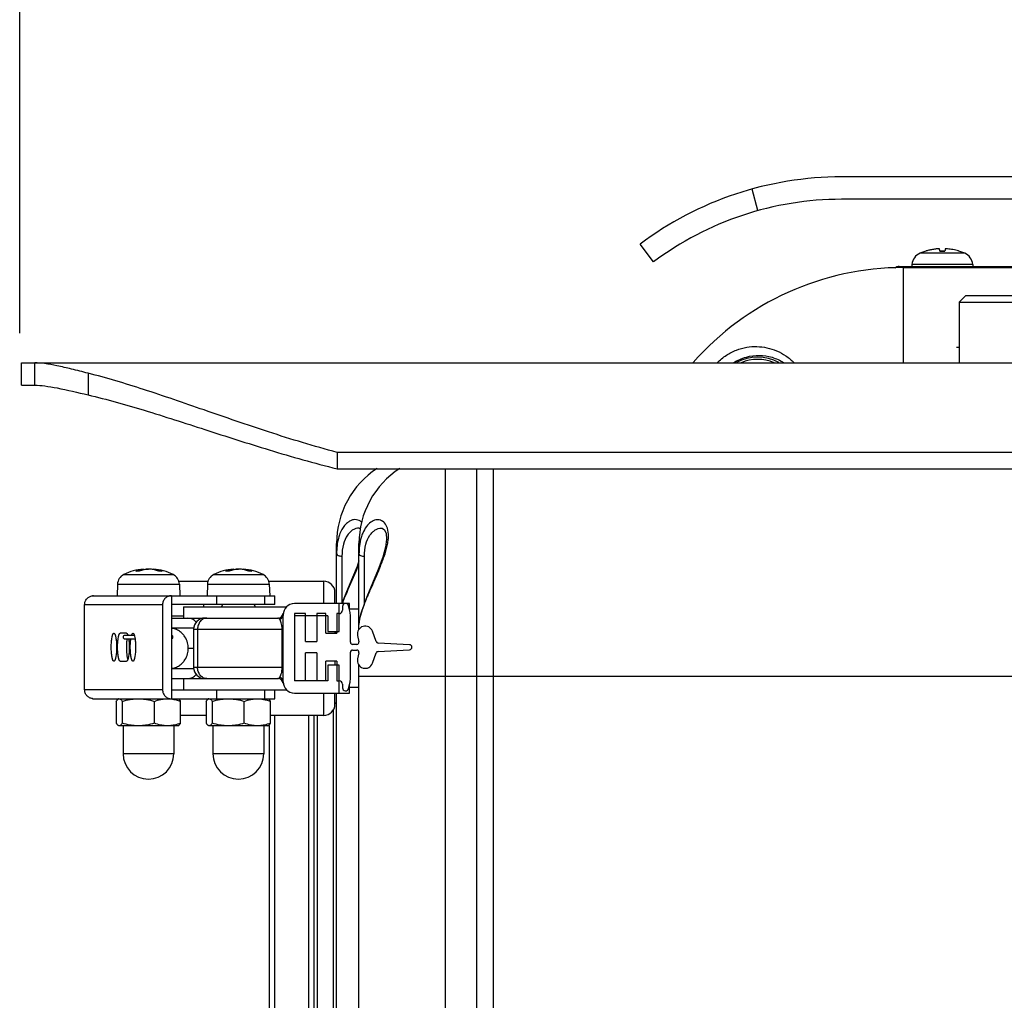
# Model space of a CAD drawing. Units: millimetres. Extents: x 9169 to 10942, y 2572 to 3899.
# Drawn here: x 10325 to 10413, y 3556 to 3643 of the extents above; entities that cross this region are included whole.
import ezdxf

# ---------------------------------------------------------------- set-up
doc = ezdxf.new("R2010")
doc.units = ezdxf.units.MM
doc.header["$PDSIZE"] = -1
doc.layers.add('21_ASSEM_MEMBER', color=7, linetype='Continuous')
doc.layers.add('dim', color=6, linetype='Continuous')
doc.styles.get("Standard").update_dxf_attribs({"font": 'arial.ttf'})
doc.dimstyles.new('SHIDAE', dxfattribs={"dimtxt": 3, "dimasz": 3.5, "dimexe": 1.25, "dimexo": 0.5, "dimgap": 0.8, "dimtad": 3, "dimtxsty": 'Standard', "dimcen": 0, "dimclrd": 256, "dimclre": 256, "dimclrt": 256, "dimadec": 1, "dimazin": 0, "dimtfac": 1, "dimtmove": 0, "dimatfit": 3, "dimfxl": 0, "dimlwd": -1, "dimlwe": -1, "dimarcsym": 0})

# ---------------------------------------------------------------- blocks, each defined once
blk = doc.blocks.new('*D0')
at = {"layer": 'Defpoints', "color": 0}
for p in [(10557.288, 3747.282), (10325.288, 3614.142), (10557.288, 3586.142)]:
    blk.add_point(p, dxfattribs=at)
at = {"layer": 'dim'}
for p, q in [((10325.288, 3615.392), (10325.288, 3750.407)), ((10557.288, 3587.392), (10557.288, 3750.407)), ((10340.288, 3747.282), (10542.288, 3747.282))]:
    blk.add_line(p, q, dxfattribs=at)
for points in [[(10340.288, 3749.782), (10340.288, 3744.782), (10325.288, 3747.282)], [(10542.288, 3749.782), (10542.288, 3744.782), (10557.288, 3747.282)]]:
    blk.add_solid(points, dxfattribs=at)
at = {"layer": 'dim', "insert": (10441.288, 3759.5), "char_height": 20, "attachment_point": 5}
blk.add_mtext('232', dxfattribs=at)

msp = doc.modelspace()

# ---------------------------------------------------------------- linework, layer by layer
at = {"color": 7, "linetype": 'Continuous'}
for p, q in [((10512.688, 3629.342), (10398.688, 3629.342)), ((10391.221, 3626.328), (10390.688, 3628.255)), ((10512.688, 3627.342), (10398.688, 3627.342)), ((10381.888, 3621.742), (10380.688, 3623.342)), ((10407.312, 3622.92), (10407.283, 3622.918)), ((10407.351, 3622.921), (10407.33, 3622.921)), ((10407.371, 3622.921), (10407.351, 3622.921)), ((10407.388, 3622.921), (10407.371, 3622.921)), ((10407.402, 3622.921), (10407.388, 3622.921)), ((10407.412, 3622.92), (10407.402, 3622.921)), ((10407.973, 3622.921), (10407.964, 3622.92)), ((10407.988, 3622.921), (10407.973, 3622.921)), ((10408.005, 3622.921), (10407.988, 3622.921)), ((10408.024, 3622.921), (10408.005, 3622.921)), ((10408.045, 3622.921), (10408.024, 3622.921)), ((10408.092, 3622.918), (10408.064, 3622.92)), ((10406.205, 3622.717), (10405.69, 3622.525)), ((10409.685, 3622.525), (10405.69, 3622.525)), ((10406.205, 3622.717), (10406.224, 3622.717)), ((10406.24, 3622.721), (10406.235, 3622.721)), ((10406.253, 3622.726), (10406.237, 3622.721)), ((10406.253, 3622.725), (10406.238, 3622.72)), ((10407.455, 3622.717), (10407.454, 3622.722)), ((10407.921, 3622.721), (10407.454, 3622.721)), ((10407.455, 3622.717), (10407.921, 3622.717)), ((10407.921, 3622.722), (10407.921, 3622.717)), ((10409.138, 3622.72), (10409.122, 3622.725)), ((10409.138, 3622.721), (10409.123, 3622.726)), ((10409.14, 3622.721), (10409.135, 3622.721)), ((10409.152, 3622.717), (10409.17, 3622.717)), ((10409.685, 3622.525), (10409.17, 3622.717)), ((10403.831, 3621.342), (10507.544, 3621.342)), ((10404.188, 3621.242), (10404.188, 3612.742)), ((10404.188, 3621.242), (10507.188, 3621.242)), ((10404.974, 3621.53), (10404.958, 3621.342)), ((10410.401, 3621.53), (10404.974, 3621.53)), ((10406.738, 3621.342), (10406.738, 3621.242)), ((10410.401, 3621.53), (10410.418, 3621.342)), ((10409.188, 3618.142), (10409.788, 3618.742)), ((10409.788, 3618.742), (10418.588, 3618.742)), ((10409.188, 3618.142), (10409.188, 3612.742)), ((10409.188, 3618.142), (10419.188, 3618.142)), ((10325.438, 3610.742), (10325.438, 3612.742)), ((10325.438, 3612.742), (10551.438, 3612.742)), ((10326.638, 3610.742), (10326.638, 3612.742)), ((10331.392, 3611.811), (10331.392, 3609.873)), ((10325.438, 3610.742), (10326.638, 3610.742)), ((10353.628, 3604.742), (10353.628, 3603.275)), ((10541.438, 3604.742), (10353.628, 3604.742)), ((10353.628, 3603.275), (10541.438, 3603.275)), ((10363.309, 3484.891), (10363.309, 3603.275)), ((10366.088, 3603.275), (10366.088, 3484.742)), ((10367.588, 3484.742), (10367.588, 3603.275)), ((10355.614, 3597.981), (10355.593, 3597.982)), ((10357.588, 3597.968), (10357.614, 3597.968)), ((10353.588, 3591.242), (10353.588, 3596.61)), ((10355.588, 3589.382), (10355.588, 3596.597)), ((10354.07, 3595.472), (10354.07, 3591.245)), ((10356.07, 3591.222), (10356.07, 3595.459)), ((10334.58, 3593.829), (10335.306, 3593.829)), ((10335.306, 3593.829), (10338.422, 3593.829)), ((10335.662, 3594.121), (10335.679, 3594.124)), ((10335.954, 3594.121), (10335.662, 3594.121)), ((10335.965, 3594.124), (10335.679, 3594.124)), ((10335.972, 3594.128), (10335.965, 3594.125)), ((10335.972, 3594.127), (10335.965, 3594.124)), ((10336.29, 3594.314), (10336.322, 3594.319)), ((10336.29, 3594.314), (10336.295, 3594.236)), ((10336.338, 3594.321), (10336.336, 3594.321)), ((10336.338, 3594.321), (10336.344, 3594.25)), ((10336.617, 3594.314), (10336.616, 3594.305)), ((10337.233, 3594.321), (10337.228, 3594.269)), ((10337.233, 3594.321), (10337.236, 3594.321)), ((10337.292, 3594.253), (10337.296, 3594.314)), ((10337.723, 3594.125), (10337.715, 3594.128)), ((10337.723, 3594.124), (10337.715, 3594.127)), ((10337.98, 3594.124), (10337.723, 3594.124)), ((10337.998, 3594.121), (10337.734, 3594.121)), ((10337.98, 3594.124), (10337.998, 3594.121)), ((10338.422, 3593.829), (10338.992, 3593.829)), ((10342.611, 3593.829), (10343.337, 3593.829)), ((10343.337, 3593.829), (10346.453, 3593.829)), ((10343.694, 3594.121), (10343.71, 3594.124)), ((10343.986, 3594.121), (10343.694, 3594.121)), ((10343.996, 3594.124), (10343.71, 3594.124)), ((10344.003, 3594.128), (10343.996, 3594.125)), ((10344.003, 3594.127), (10343.996, 3594.124)), ((10344.321, 3594.314), (10344.354, 3594.319)), ((10344.321, 3594.314), (10344.326, 3594.236)), ((10344.37, 3594.321), (10344.367, 3594.321)), ((10344.37, 3594.321), (10344.376, 3594.25)), ((10344.648, 3594.314), (10344.648, 3594.305)), ((10345.264, 3594.321), (10345.26, 3594.269)), ((10345.264, 3594.321), (10345.267, 3594.321)), ((10345.324, 3594.253), (10345.327, 3594.314)), ((10345.755, 3594.125), (10345.747, 3594.128)), ((10345.754, 3594.124), (10345.747, 3594.127)), ((10346.012, 3594.124), (10345.754, 3594.124)), ((10346.03, 3594.121), (10345.766, 3594.121)), ((10346.012, 3594.124), (10346.03, 3594.121)), ((10346.453, 3593.829), (10347.023, 3593.829)), ((10334.021, 3592.966), (10333.986, 3591.942)), ((10334.021, 3592.966), (10339.55, 3592.966)), ((10339.497, 3593.242), (10342.106, 3593.242)), ((10339.55, 3592.966), (10339.586, 3591.942)), ((10342.053, 3592.966), (10342.017, 3591.942)), ((10342.053, 3592.966), (10347.581, 3592.966)), ((10347.528, 3593.242), (10352.438, 3593.242)), ((10347.581, 3592.966), (10347.617, 3591.942)), ((10352.438, 3591.242), (10352.438, 3593.242)), ((10353.438, 3591.242), (10353.438, 3592.242)), ((10354.414, 3592.133), (10354.069, 3591.242)), ((10331.786, 3591.929), (10331.786, 3591.942)), ((10331.786, 3591.942), (10348.071, 3591.942)), ((10338.833, 3591.942), (10338.833, 3582.742)), ((10342.88, 3591.142), (10342.88, 3591.942)), ((10347.158, 3591.942), (10347.158, 3591.142)), ((10348.071, 3591.142), (10348.071, 3591.942)), ((10354.738, 3591.242), (10349.817, 3591.242)), ((10353.817, 3588.742), (10353.817, 3591.242)), ((10354.738, 3590.74), (10354.738, 3591.241)), ((10331.09, 3583.542), (10331.09, 3591.142)), ((10331.09, 3591.142), (10338.048, 3591.142)), ((10338.048, 3591.142), (10338.048, 3583.542)), ((10348.071, 3591.142), (10338.833, 3591.142)), ((10339.902, 3590.942), (10339.902, 3589.942)), ((10339.902, 3590.942), (10349.12, 3590.942)), ((10341.701, 3591.142), (10341.701, 3590.942)), ((10343.405, 3591.142), (10343.317, 3590.942)), ((10346.229, 3591.142), (10346.317, 3590.942)), ((10349.817, 3590.342), (10349.817, 3584.342)), ((10350.817, 3590.342), (10349.817, 3590.342)), ((10350.817, 3587.842), (10350.817, 3590.342)), ((10351.817, 3590.342), (10351.817, 3587.842)), ((10352.617, 3590.342), (10351.817, 3590.342)), ((10352.617, 3588.592), (10352.617, 3590.342)), ((10353.617, 3590.342), (10353.617, 3588.592)), ((10353.817, 3590.342), (10353.617, 3590.342)), ((10354.117, 3590.964), (10354.117, 3590.642)), ((10354.793, 3590.449), (10354.665, 3591.024)), ((10355.588, 3590.742), (10354.738, 3590.742)), ((10338.833, 3590.142), (10339.902, 3590.142)), ((10338.833, 3589.942), (10348.33, 3589.942)), ((10348.817, 3584.242), (10348.817, 3590.242)), ((10352.817, 3590.142), (10349.817, 3590.142)), ((10352.817, 3590.142), (10352.817, 3588.742)), ((10354.817, 3587.792), (10354.817, 3590.232)), ((10334.834, 3588.592), (10334.267, 3588.592)), ((10340.833, 3589.042), (10338.833, 3589.042)), ((10340.817, 3588.942), (10340.817, 3585.542)), ((10340.817, 3588.942), (10348.817, 3588.942)), ((10341.175, 3588.942), (10341.175, 3585.542)), ((10348.727, 3585.542), (10348.727, 3588.942)), ((10352.617, 3588.592), (10353.617, 3588.592)), ((10352.817, 3588.742), (10353.817, 3588.742)), ((10353.438, 3588.742), (10353.438, 3588.592)), ((10355.588, 3589.363), (10355.588, 3589.382)), ((10355.588, 3588.946), (10355.588, 3589.363)), ((10357.116, 3587.845), (10356.79, 3588.767)), ((10335.527, 3588.392), (10334.665, 3588.392)), ((10334.665, 3588.092), (10335.588, 3588.092)), ((10334.961, 3588.392), (10334.764, 3588.392)), ((10338.842, 3588.392), (10338.833, 3588.392)), ((10338.833, 3588.092), (10338.842, 3588.092)), ((10350.817, 3587.842), (10351.817, 3587.842)), ((10355.465, 3588.389), (10355.586, 3587.836)), ((10360.106, 3587.564), (10357.294, 3587.712)), ((10340.334, 3587.242), (10340.817, 3587.242)), ((10350.817, 3584.342), (10350.817, 3586.842)), ((10351.817, 3586.842), (10350.817, 3586.842)), ((10351.817, 3586.842), (10351.817, 3584.342)), ((10354.817, 3584.451), (10354.817, 3586.892)), ((10355.391, 3587.592), (10355.017, 3587.592)), ((10355.017, 3587.092), (10355.391, 3587.092)), ((10355.586, 3586.847), (10355.465, 3586.294)), ((10356.79, 3585.916), (10357.116, 3586.838)), ((10357.294, 3586.971), (10360.106, 3587.119)), ((10334.267, 3586.092), (10334.834, 3586.092)), ((10352.617, 3584.342), (10352.617, 3586.092)), ((10353.617, 3586.092), (10352.617, 3586.092)), ((10353.438, 3586.092), (10353.438, 3585.742)), ((10353.617, 3586.092), (10353.617, 3584.342)), ((10338.833, 3585.442), (10340.833, 3585.442)), ((10348.817, 3585.542), (10340.817, 3585.542)), ((10352.817, 3585.742), (10352.817, 3584.342)), ((10353.817, 3585.742), (10352.817, 3585.742)), ((10353.817, 3583.242), (10353.817, 3585.742)), ((10355.588, 3492.886), (10355.588, 3585.737)), ((10338.833, 3584.542), (10348.33, 3584.542)), ((10339.902, 3584.542), (10339.902, 3583.542)), ((10352.817, 3584.342), (10349.817, 3584.342)), ((10353.617, 3584.342), (10353.817, 3584.342)), ((10354.665, 3583.659), (10354.793, 3584.234)), ((10355.588, 3584.742), (10557.288, 3584.742)), ((10338.048, 3583.542), (10331.09, 3583.542)), ((10338.833, 3583.542), (10349.12, 3583.542)), ((10342.88, 3582.742), (10342.88, 3583.542)), ((10347.158, 3583.542), (10347.158, 3582.742)), ((10348.071, 3582.742), (10348.071, 3583.542)), ((10349.817, 3583.242), (10354.738, 3583.242)), ((10352.438, 3581.242), (10352.438, 3583.242)), ((10353.438, 3582.242), (10353.438, 3583.242)), ((10353.588, 3492.899), (10353.588, 3583.242)), ((10354.117, 3584.042), (10354.117, 3583.719)), ((10354.738, 3583.242), (10354.738, 3583.985)), ((10355.588, 3583.742), (10354.738, 3583.742)), ((10331.786, 3582.754), (10331.786, 3582.742)), ((10331.786, 3582.742), (10348.071, 3582.742)), ((10333.914, 3582.505), (10333.914, 3580.559)), ((10334.14, 3582.742), (10334.099, 3582.718)), ((10334.445, 3582.505), (10334.445, 3580.559)), ((10337.316, 3580.559), (10337.316, 3582.505)), ((10339.432, 3582.742), (10339.472, 3582.718)), ((10339.657, 3580.559), (10339.657, 3582.505)), ((10341.946, 3582.505), (10341.946, 3580.559)), ((10342.171, 3582.742), (10342.13, 3582.718)), ((10342.477, 3582.505), (10342.477, 3580.559)), ((10345.348, 3580.559), (10345.348, 3582.505)), ((10347.463, 3582.742), (10347.504, 3582.718)), ((10347.688, 3580.559), (10347.688, 3582.505)), ((10353.588, 3582.254), (10353.438, 3582.404)), ((10353.288, 3581.721), (10353.288, 3506.954)), ((10341.946, 3581.242), (10339.657, 3581.242)), ((10352.438, 3581.242), (10347.688, 3581.242)), ((10348.088, 3506.954), (10348.088, 3581.242)), ((10351.088, 3581.242), (10351.088, 3506.954)), ((10351.588, 3507.254), (10351.588, 3581.242)), ((10351.888, 3506.954), (10351.888, 3581.242)), ((10334.14, 3580.322), (10334.099, 3580.346)), ((10339.432, 3580.322), (10334.14, 3580.322)), ((10334.518, 3580.322), (10334.518, 3577.828)), ((10339.054, 3580.322), (10339.054, 3577.828)), ((10339.432, 3580.322), (10339.472, 3580.346)), ((10342.171, 3580.322), (10342.13, 3580.346)), ((10347.463, 3580.322), (10342.171, 3580.322)), ((10342.549, 3580.322), (10342.549, 3577.828)), ((10347.085, 3580.322), (10347.085, 3577.828)), ((10347.463, 3580.322), (10347.504, 3580.346)), ((10347.588, 3507.454), (10347.588, 3580.346)), ((10339.054, 3577.828), (10334.518, 3577.828)), ((10347.085, 3577.828), (10342.549, 3577.828))]:
    msp.add_line(p, q, dxfattribs=at)
at = {"color": 6, "linetype": 'Continuous'}
msp.add_line((10408.938, 3614.142), (10409.188, 3614.142), dxfattribs=at)
at = {"color": 7, "linetype": 'Continuous'}
for points in [[(10357.589, 3597.969), (10357.665, 3597.962), (10357.856, 3597.835), (10358.011, 3597.502), (10358.059, 3596.985), (10357.966, 3596.278), (10357.716, 3595.376), (10357.315, 3594.292), (10356.804, 3593.057), (10356.302, 3591.841), (10355.898, 3590.763), (10355.648, 3589.879), (10355.588, 3589.382)], [(10355.593, 3597.982), (10355.656, 3597.977), (10355.735, 3597.931)], [(10355.588, 3595.046), (10355.413, 3594.553), (10354.922, 3593.352), (10354.414, 3592.133)], [(10334.665, 3588.392), (10334.607, 3588.38), (10334.557, 3588.347), (10334.525, 3588.297), (10334.515, 3588.242)], [(10334.515, 3588.242), (10334.526, 3588.184), (10334.559, 3588.135), (10334.608, 3588.103), (10334.665, 3588.092)], [(10334.764, 3588.092), (10334.939, 3588.091), (10335.021, 3588.092)]]:
    msp.add_lwpolyline(points, dxfattribs=at)
for centre, radius, start, end in [((10398.688, 3599.342), 30, 90, 126.8699), ((10398.688, 3599.342), 28, 90, 126.8699), ((10407.685, 3617.923), 5.011, 103.03517, 106.60812), ((10407.685, 3617.922), 5.012, 99.11193, 103.03418), ((10407.686, 3617.919), 5.015, 95.19065, 99.11097), ((10407.388, 3621.418), 1.504, 92.19051, 92.89306), ((10407.986, 3621.375), 1.547, 87.11689, 87.79988), ((10406.17, 3621.425), 1.2, 113.54714, 175), ((10406.235, 3622.62), 0.101, 90, 107.2487), ((10407.683, 3617.93), 5.004, 106.79211, 106.95858), ((10407.692, 3617.93), 5.004, 73.04142, 73.20789), ((10409.14, 3622.62), 0.101, 72.7513, 90), ((10409.206, 3621.425), 1.2, 5, 66.45286), ((10404.188, 3596.242), 25, 90, 138.60683), ((10403.831, 3620.842), 0.5, 90, 137.24287), ((10391.188, 3609.242), 4, 61.82744, 118.24413), ((10361.588, 3596.61), 8, 123.06117, 180), ((10363.588, 3596.597), 8, 122.88869, 180), ((10327.856, 3605.651), 29.785, 337.2457, 338.60762), ((10335.021, 3592.931), 1, 116.18098, 178), ((10336.786, 3589.342), 5, 95.16354, 116.18098), ((10336.644, 3592.103), 2.244, 115.52651, 115.95198), ((10337.103, 3591.38), 2.971, 112.53, 112.74362), ((10336.748, 3593.068), 1.253, 93.51115, 93.70259), ((10336.786, 3589.342), 5, 63.81902, 84.83662), ((10337.22, 3594.151), 0.171, 84.29804, 84.82348), ((10336.514, 3590.943), 3.404, 68.99832, 69.20183), ((10336.934, 3591.666), 2.675, 66.55374, 66.9479), ((10338.55, 3592.931), 1, 2, 63.81902), ((10343.052, 3592.931), 1, 116.18098, 178), ((10344.817, 3589.342), 5, 95.16354, 116.18098), ((10344.676, 3592.103), 2.244, 115.52651, 115.95198), ((10345.135, 3591.38), 2.971, 112.53, 112.74362), ((10344.779, 3593.068), 1.253, 93.51115, 93.70259), ((10344.817, 3589.342), 5, 63.81902, 84.83662), ((10345.252, 3594.151), 0.171, 84.29804, 84.82348), ((10344.546, 3590.943), 3.404, 68.99832, 69.20183), ((10344.965, 3591.666), 2.675, 66.55374, 66.9479), ((10346.582, 3592.931), 1, 2, 63.81902), ((10352.438, 3592.242), 1, 0, 90), ((10331.876, 3591.17), 0.771, 90.01249, 96.6596), ((10349.817, 3590.242), 1, 90, 180), ((10376.859, 3582.366), 24.427, 158.44938, 158.6989), ((10354.394, 3590.964), 0.277, 12.52881, 180), ((10348.33, 3590.442), 0.5, 270, 352.33774), ((10353.817, 3590.642), 0.3, 270, 0), ((10353.817, 3590.232), 1, 0, 12.52881), ((10340.286, 3588.942), 1, 39.48308, 90), ((10341.817, 3588.942), 1, 90, 180), ((10356.139, 3588.537), 0.69, 19.46548, 192.3661), ((10355.017, 3587.792), 0.2, 180, 270), ((10355.391, 3587.792), 0.2, 270, 12.3661), ((10357.304, 3587.912), 0.2, 199.46548, 267), ((10355.017, 3586.892), 0.2, 90, 180), ((10355.391, 3586.892), 0.2, 347.6339, 90), ((10357.304, 3586.772), 0.2, 93, 160.53452), ((10360.094, 3587.342), 0.223, 273, 87), ((10356.139, 3586.146), 0.69, 167.6339, 340.53452), ((10341.817, 3585.542), 1, 180, 270), ((10340.286, 3585.542), 1, 270, 320.51692), ((10348.33, 3584.042), 0.5, 7.66226, 90), ((10349.817, 3584.242), 1, 180, 270), ((10353.817, 3584.042), 0.3, 0, 90), ((10353.817, 3584.451), 1, 347.47119, 0), ((10354.394, 3583.719), 0.277, 180, 347.47119), ((10331.876, 3583.513), 0.771, 263.3404, 269.98751), ((10352.438, 3582.242), 1, 270, 359.99991), ((10336.786, 3577.828), 2.268, 180, 0), ((10344.817, 3577.828), 2.268, 180, 0)]:
    msp.add_arc(centre, radius, start, end, dxfattribs=at)
for points, knots in [([(10407.283, 3622.918), (10407.279, 3622.918), (10407.262, 3622.917), (10407.245, 3622.915), (10407.232, 3622.914)], [0, 0, 0, 0, 0.246225, 1, 1, 1, 1]), ([(10407.422, 3622.918), (10407.421, 3622.918), (10407.418, 3622.919), (10407.414, 3622.919), (10407.412, 3622.92)], [0, 0, 0, 0, 0.212572, 1, 1, 1, 1]), ([(10407.43, 3622.914), (10407.429, 3622.915), (10407.427, 3622.917), (10407.424, 3622.918), (10407.422, 3622.918)], [0, 0, 0, 0, 0.346855, 1, 1, 1, 1]), ([(10407.454, 3622.722), (10407.45, 3622.762), (10407.443, 3622.817), (10407.435, 3622.881), (10407.431, 3622.904), (10407.43, 3622.914)], [0, 0, 0, 0, 0.629498, 0.847402, 1, 1, 1, 1]), ([(10407.946, 3622.914), (10407.944, 3622.904), (10407.941, 3622.881), (10407.932, 3622.817), (10407.926, 3622.762), (10407.921, 3622.722)], [0, 0, 0, 0, 0.152598, 0.370502, 1, 1, 1, 1]), ([(10407.953, 3622.918), (10407.951, 3622.918), (10407.949, 3622.917), (10407.946, 3622.915), (10407.946, 3622.914)], [0, 0, 0, 0, 0.653157, 1, 1, 1, 1]), ([(10407.964, 3622.92), (10407.963, 3622.92), (10407.959, 3622.919), (10407.956, 3622.919), (10407.953, 3622.918)], [0, 0, 0, 0, 0.287356, 1, 1, 1, 1]), ([(10408.143, 3622.914), (10408.139, 3622.914), (10408.122, 3622.916), (10408.105, 3622.917), (10408.092, 3622.918)], [0, 0, 0, 0, 0.252547, 1, 1, 1, 1]), ([(10409.123, 3622.726), (10408.963, 3622.773), (10408.639, 3622.852), (10408.309, 3622.899), (10408.143, 3622.914)], [0, 0, 0, 0, 0.499951, 1, 1, 1, 1]), ([(10387.577, 3612.744), (10387.824, 3612.998), (10388.36, 3613.444), (10389.266, 3613.9), (10390.195, 3614.16), (10391.123, 3614.218), (10392.03, 3614.107), (10392.908, 3613.83), (10393.733, 3613.378), (10394.221, 3612.97), (10394.448, 3612.743)], [0, 0, 0, 0, 0.138991, 0.27087, 0.395379, 0.514922, 0.633093, 0.752219, 0.874039, 1, 1, 1, 1]), ([(10389.031, 3612.746), (10389.386, 3612.97), (10390.14, 3613.302), (10391.336, 3613.454), (10392.496, 3613.279), (10393.207, 3612.954), (10393.534, 3612.744)], [0, 0, 0, 0, 0.265808, 0.512693, 0.754009, 1, 1, 1, 1]), ([(10331.392, 3611.811), (10330.899, 3611.935), (10329.975, 3612.168), (10328.685, 3612.469), (10327.595, 3612.674), (10326.931, 3612.742), (10326.638, 3612.742)], [0, 0, 0, 0, 0.314443, 0.588909, 0.818543, 1, 1, 1, 1]), ([(10353.628, 3604.742), (10351.572, 3605.286), (10347.595, 3606.502), (10341.874, 3608.483), (10336.533, 3610.332), (10333.065, 3611.39), (10331.392, 3611.811)], [0, 0, 0, 0, 0.273441, 0.534282, 0.778239, 1, 1, 1, 1]), ([(10326.638, 3610.742), (10326.934, 3610.742), (10327.603, 3610.678), (10329.192, 3610.397), (10330.473, 3610.089), (10331.392, 3609.873)], [0, 0, 0, 0, 0.183905, 0.415056, 1, 1, 1, 1]), ([(10331.392, 3609.873), (10333.079, 3609.477), (10336.569, 3608.482), (10341.931, 3606.747), (10347.641, 3604.904), (10351.593, 3603.778), (10353.628, 3603.275)], [0, 0, 0, 0, 0.224182, 0.468881, 0.728848, 1, 1, 1, 1]), ([(10355.834, 3598.494), (10355.767, 3598.559), (10355.617, 3598.666), (10355.353, 3598.743), (10355.077, 3598.732), (10354.802, 3598.637), (10354.536, 3598.461), (10354.185, 3598.1), (10353.995, 3597.742), (10353.892, 3597.482)], [0, 0, 0, 0, 0.107363, 0.209192, 0.311957, 0.421257, 0.541866, 0.67713, 1, 1, 1, 1]), ([(10355.588, 3589.382), (10355.589, 3589.466), (10355.608, 3589.651), (10355.695, 3590.08), (10355.892, 3590.707), (10356.213, 3591.539), (10356.749, 3592.795), (10357.328, 3594.092), (10357.839, 3595.415), (10358.082, 3596.227), (10358.196, 3596.843), (10358.243, 3597.365), (10358.188, 3597.922), (10357.961, 3598.374), (10357.711, 3598.593), (10357.447, 3598.722), (10357.059, 3598.741), (10356.607, 3598.526), (10356.205, 3598.108), (10356.006, 3597.74), (10355.919, 3597.53)], [0, 0, 0, 0, 0.020667, 0.045749, 0.107692, 0.182199, 0.265426, 0.443881, 0.532173, 0.614529, 0.652099, 0.68636, 0.743486, 0.787766, 0.806718, 0.824508, 0.859348, 0.897949, 0.944162, 1, 1, 1, 1]), ([(10353.892, 3597.482), (10353.842, 3597.355), (10353.652, 3596.77), (10353.588, 3596.149), (10353.588, 3595.672)], [0, 0, 0, 0, 0.223183, 1, 1, 1, 1]), ([(10355.593, 3597.982), (10355.501, 3597.983), (10355.31, 3597.956), (10355.036, 3597.831), (10354.776, 3597.628), (10354.442, 3597.223), (10354.141, 3596.491), (10354.069, 3595.834), (10354.07, 3595.472)], [0, 0, 0, 0, 0.085893, 0.176531, 0.277398, 0.39082, 0.662469, 1, 1, 1, 1]), ([(10355.919, 3597.53), (10355.865, 3597.4), (10355.657, 3596.798), (10355.588, 3596.154), (10355.588, 3595.659)], [0, 0, 0, 0, 0.221595, 1, 1, 1, 1]), ([(10356.07, 3595.459), (10356.068, 3595.82), (10356.141, 3596.476), (10356.44, 3597.207), (10356.774, 3597.612), (10357.032, 3597.816), (10357.305, 3597.942), (10357.496, 3597.969), (10357.588, 3597.968)], [0, 0, 0, 0, 0.337369, 0.609059, 0.722547, 0.823477, 0.914159, 1, 1, 1, 1]), ([(10353.588, 3595.672), (10353.588, 3595.606), (10353.725, 3595.523), (10353.891, 3595.484), (10354.01, 3595.473), (10354.07, 3595.472)], [0, 0, 0, 0, 0.361648, 0.670993, 1, 1, 1, 1]), ([(10355.588, 3595.659), (10355.588, 3595.593), (10355.725, 3595.509), (10355.891, 3595.471), (10356.01, 3595.459), (10356.07, 3595.459)], [0, 0, 0, 0, 0.361653, 0.670996, 1, 1, 1, 1]), ([(10335.677, 3594.128), (10335.775, 3594.174), (10335.975, 3594.253), (10336.185, 3594.299), (10336.29, 3594.314)], [0, 0, 0, 0, 0.504113, 1, 1, 1, 1]), ([(10336.344, 3594.252), (10336.313, 3594.244), (10336.187, 3594.209), (10336.063, 3594.165), (10335.972, 3594.128)], [0, 0, 0, 0, 0.247267, 1, 1, 1, 1]), ([(10336.322, 3594.319), (10336.324, 3594.319), (10336.328, 3594.32), (10336.333, 3594.32), (10336.336, 3594.321), (10336.337, 3594.321), (10336.338, 3594.321), (10336.338, 3594.321), (10336.338, 3594.321)], [0, 0, 0, 0, 0.433788, 0.746765, 0.857065, 0.93611, 0.983656, 1, 1, 1, 1]), ([(10336.343, 3594.27), (10336.365, 3594.274), (10336.456, 3594.292), (10336.548, 3594.306), (10336.617, 3594.314)], [0, 0, 0, 0, 0.251075, 1, 1, 1, 1]), ([(10336.667, 3594.314), (10336.64, 3594.311), (10336.532, 3594.295), (10336.424, 3594.273), (10336.344, 3594.252)], [0, 0, 0, 0, 0.248247, 1, 1, 1, 1]), ([(10336.617, 3594.314), (10336.621, 3594.315), (10336.637, 3594.316), (10336.654, 3594.318), (10336.667, 3594.318)], [0, 0, 0, 0, 0.233373, 1, 1, 1, 1]), ([(10336.785, 3594.321), (10336.775, 3594.321), (10336.735, 3594.32), (10336.696, 3594.318), (10336.667, 3594.314)], [0, 0, 0, 0, 0.277007, 1, 1, 1, 1]), ([(10336.671, 3594.319), (10336.68, 3594.319), (10336.718, 3594.321), (10336.757, 3594.322), (10336.786, 3594.321)], [0, 0, 0, 0, 0.241721, 1, 1, 1, 1]), ([(10336.954, 3594.314), (10336.928, 3594.317), (10336.872, 3594.321), (10336.815, 3594.322), (10336.785, 3594.321)], [0, 0, 0, 0, 0.471191, 1, 1, 1, 1]), ([(10337.228, 3594.27), (10337.206, 3594.274), (10337.115, 3594.292), (10337.023, 3594.306), (10336.954, 3594.314)], [0, 0, 0, 0, 0.251075, 1, 1, 1, 1]), ([(10337.715, 3594.128), (10337.675, 3594.143), (10337.516, 3594.2), (10337.352, 3594.244), (10337.228, 3594.27)], [0, 0, 0, 0, 0.252555, 1, 1, 1, 1]), ([(10337.237, 3594.321), (10337.24, 3594.321), (10337.26, 3594.319), (10337.279, 3594.316), (10337.296, 3594.314)], [0, 0, 0, 0, 0.143553, 1, 1, 1, 1]), ([(10337.296, 3594.314), (10337.413, 3594.299), (10337.647, 3594.253), (10337.872, 3594.175), (10337.981, 3594.128)], [0, 0, 0, 0, 0.497595, 1, 1, 1, 1]), ([(10343.709, 3594.128), (10343.806, 3594.174), (10344.006, 3594.253), (10344.216, 3594.299), (10344.321, 3594.314)], [0, 0, 0, 0, 0.504113, 1, 1, 1, 1]), ([(10344.376, 3594.252), (10344.344, 3594.244), (10344.218, 3594.209), (10344.094, 3594.165), (10344.003, 3594.128)], [0, 0, 0, 0, 0.247267, 1, 1, 1, 1]), ([(10344.354, 3594.319), (10344.356, 3594.319), (10344.36, 3594.32), (10344.365, 3594.32), (10344.367, 3594.321), (10344.369, 3594.321), (10344.369, 3594.321), (10344.37, 3594.321), (10344.37, 3594.321)], [0, 0, 0, 0, 0.433788, 0.746765, 0.857065, 0.93611, 0.983656, 1, 1, 1, 1]), ([(10344.374, 3594.27), (10344.397, 3594.274), (10344.488, 3594.292), (10344.579, 3594.306), (10344.648, 3594.314)], [0, 0, 0, 0, 0.251075, 1, 1, 1, 1]), ([(10344.699, 3594.314), (10344.672, 3594.311), (10344.563, 3594.295), (10344.456, 3594.273), (10344.376, 3594.252)], [0, 0, 0, 0, 0.248247, 1, 1, 1, 1]), ([(10344.648, 3594.314), (10344.652, 3594.315), (10344.669, 3594.316), (10344.685, 3594.318), (10344.698, 3594.318)], [0, 0, 0, 0, 0.233373, 1, 1, 1, 1]), ([(10344.817, 3594.321), (10344.806, 3594.321), (10344.767, 3594.32), (10344.727, 3594.318), (10344.699, 3594.314)], [0, 0, 0, 0, 0.277007, 1, 1, 1, 1]), ([(10344.702, 3594.319), (10344.712, 3594.319), (10344.75, 3594.321), (10344.788, 3594.322), (10344.817, 3594.321)], [0, 0, 0, 0, 0.241721, 1, 1, 1, 1]), ([(10344.986, 3594.314), (10344.959, 3594.317), (10344.903, 3594.321), (10344.847, 3594.322), (10344.817, 3594.321)], [0, 0, 0, 0, 0.471191, 1, 1, 1, 1]), ([(10345.26, 3594.27), (10345.237, 3594.274), (10345.146, 3594.292), (10345.055, 3594.306), (10344.986, 3594.314)], [0, 0, 0, 0, 0.251075, 1, 1, 1, 1]), ([(10345.747, 3594.128), (10345.707, 3594.143), (10345.547, 3594.2), (10345.384, 3594.244), (10345.26, 3594.27)], [0, 0, 0, 0, 0.252555, 1, 1, 1, 1]), ([(10345.269, 3594.321), (10345.271, 3594.321), (10345.291, 3594.319), (10345.311, 3594.316), (10345.327, 3594.314)], [0, 0, 0, 0, 0.143553, 1, 1, 1, 1]), ([(10345.327, 3594.314), (10345.444, 3594.299), (10345.678, 3594.253), (10345.903, 3594.175), (10346.013, 3594.128)], [0, 0, 0, 0, 0.497595, 1, 1, 1, 1]), ([(10354.139, 3591.339), (10354.226, 3591.559), (10354.61, 3592.494), (10355.024, 3593.417), (10355.323, 3594.131)], [0, 0, 0, 0, 0.234354, 1, 1, 1, 1]), ([(10331.09, 3591.142), (10331.09, 3591.238), (10331.125, 3591.433), (10331.276, 3591.685), (10331.505, 3591.867), (10331.692, 3591.925), (10331.786, 3591.936)], [0, 0, 0, 0, 0.251943, 0.502764, 0.751997, 1, 1, 1, 1]), ([(10338.833, 3591.942), (10338.731, 3591.942), (10338.524, 3591.9), (10338.262, 3591.721), (10338.088, 3591.455), (10338.048, 3591.246), (10338.048, 3591.142)], [0, 0, 0, 0, 0.247917, 0.49703, 0.747882, 1, 1, 1, 1]), ([(10341.996, 3589.942), (10341.888, 3589.942), (10341.663, 3589.885), (10341.392, 3589.656), (10341.216, 3589.325), (10341.175, 3589.071), (10341.175, 3588.942)], [0, 0, 0, 0, 0.226957, 0.468011, 0.727746, 1, 1, 1, 1]), ([(10348.522, 3589.808), (10348.507, 3589.829), (10348.479, 3589.866), (10348.432, 3589.91), (10348.382, 3589.936), (10348.347, 3589.942), (10348.33, 3589.942)], [0, 0, 0, 0, 0.315782, 0.57317, 0.792983, 1, 1, 1, 1]), ([(10348.817, 3590.242), (10348.817, 3590.151), (10348.759, 3589.965), (10348.607, 3589.845), (10348.522, 3589.808)], [0, 0, 0, 0, 0.493528, 1, 1, 1, 1]), ([(10348.727, 3588.942), (10348.727, 3589.059), (10348.713, 3589.26), (10348.65, 3589.553), (10348.58, 3589.726), (10348.522, 3589.808)], [0, 0, 0, 0, 0.392444, 0.664417, 1, 1, 1, 1]), ([(10333.464, 3587.342), (10333.464, 3587.423), (10333.467, 3587.582), (10333.48, 3587.814), (10333.501, 3588.028), (10333.53, 3588.215), (10333.559, 3588.351), (10333.587, 3588.441), (10333.608, 3588.494), (10333.629, 3588.536), (10333.651, 3588.566), (10333.675, 3588.586), (10333.692, 3588.592), (10333.7, 3588.592)], [0, 0, 0, 0, 0.186566, 0.36637, 0.532529, 0.679205, 0.801253, 0.851847, 0.895054, 0.930822, 0.959387, 0.981691, 1, 1, 1, 1]), ([(10333.7, 3588.592), (10333.708, 3588.592), (10333.726, 3588.586), (10333.749, 3588.566), (10333.772, 3588.536), (10333.793, 3588.494), (10333.814, 3588.441), (10333.841, 3588.351), (10333.871, 3588.215), (10333.9, 3588.028), (10333.921, 3587.814), (10333.934, 3587.582), (10333.937, 3587.423), (10333.937, 3587.342)], [0, 0, 0, 0, 0.018308, 0.040611, 0.069176, 0.104942, 0.148145, 0.198739, 0.320787, 0.467465, 0.633629, 0.813438, 1, 1, 1, 1]), ([(10334.031, 3587.342), (10334.031, 3587.423), (10334.034, 3587.582), (10334.047, 3587.814), (10334.068, 3588.028), (10334.097, 3588.215), (10334.126, 3588.351), (10334.154, 3588.441), (10334.175, 3588.494), (10334.197, 3588.536), (10334.222, 3588.572), (10334.25, 3588.592), (10334.267, 3588.592)], [0, 0, 0, 0, 0.186721, 0.366673, 0.532967, 0.679767, 0.801923, 0.852561, 0.895804, 0.931605, 0.960205, 1, 1, 1, 1]), ([(10334.834, 3588.592), (10334.862, 3588.592), (10334.903, 3588.545), (10334.935, 3588.476), (10334.953, 3588.425), (10334.961, 3588.396)], [0, 0, 0, 0, 0.343651, 0.629836, 1, 1, 1, 1]), ([(10335.275, 3588.396), (10335.283, 3588.425), (10335.301, 3588.476), (10335.333, 3588.545), (10335.374, 3588.592), (10335.402, 3588.592)], [0, 0, 0, 0, 0.370195, 0.656388, 1, 1, 1, 1]), ([(10335.402, 3588.592), (10335.429, 3588.592), (10335.47, 3588.546), (10335.502, 3588.476), (10335.52, 3588.425), (10335.528, 3588.397)], [0, 0, 0, 0, 0.34378, 0.629907, 1, 1, 1, 1]), ([(10340.334, 3587.242), (10340.334, 3587.403), (10340.29, 3587.766), (10340.101, 3588.211), (10339.832, 3588.556), (10339.554, 3588.792), (10339.215, 3588.966), (10338.962, 3589.023), (10338.833, 3589.035)], [0, 0, 0, 0, 0.189479, 0.423747, 0.557361, 0.699615, 0.848058, 1, 1, 1, 1]), ([(10353.526, 3588.742), (10353.525, 3588.73), (10353.518, 3588.679), (10353.509, 3588.629), (10353.501, 3588.591)], [0, 0, 0, 0, 0.247632, 1, 1, 1, 1]), ([(10334.865, 3588.098), (10334.848, 3587.98), (10334.824, 3587.728), (10334.817, 3587.475), (10334.817, 3587.342)], [0, 0, 0, 0, 0.473444, 1, 1, 1, 1]), ([(10334.943, 3588.448), (10334.942, 3588.444), (10334.936, 3588.427), (10334.93, 3588.41), (10334.926, 3588.397)], [0, 0, 0, 0, 0.238241, 1, 1, 1, 1]), ([(10335.023, 3588.098), (10335.04, 3587.98), (10335.063, 3587.728), (10335.071, 3587.475), (10335.071, 3587.342)], [0, 0, 0, 0, 0.473445, 1, 1, 1, 1]), ([(10335.165, 3587.342), (10335.165, 3587.475), (10335.173, 3587.728), (10335.196, 3587.98), (10335.213, 3588.098)], [0, 0, 0, 0, 0.526553, 1, 1, 1, 1]), ([(10335.528, 3588.397), (10335.534, 3588.376), (10335.561, 3588.278), (10335.578, 3588.177), (10335.59, 3588.098)], [0, 0, 0, 0, 0.215697, 1, 1, 1, 1]), ([(10335.59, 3588.098), (10335.607, 3587.98), (10335.63, 3587.728), (10335.638, 3587.475), (10335.638, 3587.342)], [0, 0, 0, 0, 0.473447, 1, 1, 1, 1]), ([(10338.979, 3588.242), (10338.979, 3588.261), (10338.972, 3588.3), (10338.942, 3588.35), (10338.897, 3588.384), (10338.86, 3588.392), (10338.842, 3588.392)], [0, 0, 0, 0, 0.26076, 0.515377, 0.760964, 1, 1, 1, 1]), ([(10338.842, 3588.092), (10338.86, 3588.092), (10338.897, 3588.1), (10338.942, 3588.134), (10338.972, 3588.183), (10338.979, 3588.222), (10338.979, 3588.242)], [0, 0, 0, 0, 0.23904, 0.484624, 0.739232, 1, 1, 1, 1]), ([(10333.7, 3586.092), (10333.692, 3586.092), (10333.675, 3586.097), (10333.651, 3586.117), (10333.629, 3586.148), (10333.608, 3586.189), (10333.587, 3586.242), (10333.559, 3586.332), (10333.53, 3586.468), (10333.501, 3586.655), (10333.48, 3586.869), (10333.467, 3587.101), (10333.464, 3587.26), (10333.464, 3587.342)], [0, 0, 0, 0, 0.018308, 0.040611, 0.069176, 0.104942, 0.148145, 0.198739, 0.320787, 0.467465, 0.633629, 0.813438, 1, 1, 1, 1]), ([(10333.937, 3587.342), (10333.937, 3587.26), (10333.934, 3587.101), (10333.921, 3586.869), (10333.9, 3586.655), (10333.871, 3586.468), (10333.841, 3586.332), (10333.814, 3586.242), (10333.793, 3586.189), (10333.772, 3586.148), (10333.749, 3586.117), (10333.726, 3586.097), (10333.708, 3586.092), (10333.7, 3586.092)], [0, 0, 0, 0, 0.186566, 0.36637, 0.532529, 0.679205, 0.801253, 0.851847, 0.895054, 0.930822, 0.959387, 0.981691, 1, 1, 1, 1]), ([(10334.267, 3586.092), (10334.25, 3586.092), (10334.222, 3586.111), (10334.197, 3586.147), (10334.175, 3586.189), (10334.154, 3586.242), (10334.126, 3586.332), (10334.097, 3586.468), (10334.068, 3586.655), (10334.047, 3586.869), (10334.034, 3587.101), (10334.031, 3587.26), (10334.031, 3587.342)], [0, 0, 0, 0, 0.039795, 0.068395, 0.104196, 0.147439, 0.198077, 0.320233, 0.467032, 0.633327, 0.813279, 1, 1, 1, 1]), ([(10334.817, 3587.342), (10334.817, 3587.23), (10334.822, 3587.014), (10334.846, 3586.71), (10334.884, 3586.452), (10334.92, 3586.299), (10334.943, 3586.235)], [0, 0, 0, 0, 0.300406, 0.579551, 0.818015, 1, 1, 1, 1]), ([(10335.071, 3587.342), (10335.071, 3587.26), (10335.068, 3587.101), (10335.055, 3586.869), (10335.034, 3586.655), (10335.005, 3586.468), (10334.976, 3586.332), (10334.948, 3586.242), (10334.927, 3586.189), (10334.905, 3586.147), (10334.88, 3586.111), (10334.852, 3586.092), (10334.834, 3586.092)], [0, 0, 0, 0, 0.186721, 0.366673, 0.532967, 0.679767, 0.801923, 0.852561, 0.895804, 0.931605, 0.960205, 1, 1, 1, 1]), ([(10335.402, 3586.092), (10335.394, 3586.092), (10335.376, 3586.097), (10335.353, 3586.117), (10335.33, 3586.148), (10335.309, 3586.189), (10335.288, 3586.242), (10335.261, 3586.332), (10335.231, 3586.468), (10335.202, 3586.655), (10335.181, 3586.869), (10335.168, 3587.101), (10335.165, 3587.26), (10335.165, 3587.342)], [0, 0, 0, 0, 0.018308, 0.040611, 0.069176, 0.104942, 0.148145, 0.198739, 0.320787, 0.467465, 0.633629, 0.813438, 1, 1, 1, 1]), ([(10335.638, 3587.342), (10335.638, 3587.26), (10335.635, 3587.101), (10335.622, 3586.869), (10335.601, 3586.655), (10335.572, 3586.468), (10335.543, 3586.332), (10335.515, 3586.242), (10335.494, 3586.189), (10335.473, 3586.148), (10335.45, 3586.117), (10335.427, 3586.097), (10335.409, 3586.092), (10335.402, 3586.092)], [0, 0, 0, 0, 0.186566, 0.36637, 0.532529, 0.679205, 0.801253, 0.851847, 0.895054, 0.930822, 0.959387, 0.981691, 1, 1, 1, 1]), ([(10338.833, 3585.448), (10338.962, 3585.46), (10339.215, 3585.517), (10339.554, 3585.691), (10339.832, 3585.927), (10340.101, 3586.272), (10340.29, 3586.718), (10340.334, 3587.08), (10340.334, 3587.242)], [0, 0, 0, 0, 0.151942, 0.300385, 0.442639, 0.576253, 0.810521, 1, 1, 1, 1]), ([(10341.996, 3584.542), (10341.888, 3584.542), (10341.663, 3584.598), (10341.392, 3584.827), (10341.216, 3585.158), (10341.175, 3585.412), (10341.175, 3585.542)], [0, 0, 0, 0, 0.226957, 0.468011, 0.727746, 1, 1, 1, 1]), ([(10348.522, 3584.675), (10348.58, 3584.757), (10348.694, 3585.041), (10348.727, 3585.343), (10348.727, 3585.542)], [0, 0, 0, 0, 0.336454, 1, 1, 1, 1]), ([(10348.33, 3584.542), (10348.347, 3584.542), (10348.382, 3584.547), (10348.432, 3584.573), (10348.479, 3584.617), (10348.507, 3584.654), (10348.522, 3584.675)], [0, 0, 0, 0, 0.207026, 0.4268, 0.684211, 1, 1, 1, 1]), ([(10348.817, 3584.242), (10348.817, 3584.332), (10348.759, 3584.518), (10348.607, 3584.639), (10348.522, 3584.675)], [0, 0, 0, 0, 0.493531, 1, 1, 1, 1]), ([(10331.786, 3582.747), (10331.692, 3582.758), (10331.505, 3582.816), (10331.276, 3582.998), (10331.125, 3583.251), (10331.09, 3583.445), (10331.09, 3583.542)], [0, 0, 0, 0, 0.248002, 0.497235, 0.748057, 1, 1, 1, 1]), ([(10338.048, 3583.542), (10338.048, 3583.438), (10338.088, 3583.228), (10338.262, 3582.962), (10338.524, 3582.783), (10338.731, 3582.742), (10338.833, 3582.742)], [0, 0, 0, 0, 0.252118, 0.50297, 0.752083, 1, 1, 1, 1]), ([(10333.914, 3582.505), (10333.929, 3582.529), (10333.957, 3582.574), (10334.003, 3582.634), (10334.049, 3582.683), (10334.082, 3582.708), (10334.099, 3582.718)], [0, 0, 0, 0, 0.295202, 0.561225, 0.795941, 1, 1, 1, 1]), ([(10334.099, 3582.718), (10334.112, 3582.725), (10334.138, 3582.737), (10334.166, 3582.742), (10334.18, 3582.742)], [0, 0, 0, 0, 0.518531, 1, 1, 1, 1]), ([(10334.18, 3582.742), (10334.191, 3582.742), (10334.214, 3582.739), (10334.249, 3582.726), (10334.282, 3582.705), (10334.329, 3582.666), (10334.385, 3582.6), (10334.425, 3582.539), (10334.445, 3582.505)], [0, 0, 0, 0, 0.091878, 0.188765, 0.294503, 0.411413, 0.681894, 1, 1, 1, 1]), ([(10334.445, 3582.505), (10334.678, 3582.577), (10335.033, 3582.666), (10335.516, 3582.73), (10335.759, 3582.742), (10335.881, 3582.742)], [0, 0, 0, 0, 0.500578, 0.7504, 1, 1, 1, 1]), ([(10335.881, 3582.742), (10336.002, 3582.742), (10336.245, 3582.73), (10336.728, 3582.666), (10337.083, 3582.577), (10337.316, 3582.505)], [0, 0, 0, 0, 0.2496, 0.499422, 1, 1, 1, 1]), ([(10337.316, 3582.505), (10337.505, 3582.576), (10337.793, 3582.666), (10338.189, 3582.73), (10338.387, 3582.742), (10338.486, 3582.742)], [0, 0, 0, 0, 0.503452, 0.752301, 1, 1, 1, 1]), ([(10338.486, 3582.742), (10338.515, 3582.742), (10338.63, 3582.74), (10338.745, 3582.73), (10338.83, 3582.72)], [0, 0, 0, 0, 0.249781, 1, 1, 1, 1]), ([(10338.83, 3582.72), (10338.971, 3582.702), (10339.251, 3582.645), (10339.522, 3582.556), (10339.657, 3582.505)], [0, 0, 0, 0, 0.496941, 1, 1, 1, 1]), ([(10339.657, 3582.505), (10339.642, 3582.529), (10339.614, 3582.574), (10339.568, 3582.634), (10339.522, 3582.683), (10339.489, 3582.708), (10339.472, 3582.718)], [0, 0, 0, 0, 0.295202, 0.561225, 0.795941, 1, 1, 1, 1]), ([(10341.946, 3582.505), (10341.96, 3582.529), (10341.989, 3582.574), (10342.034, 3582.634), (10342.08, 3582.683), (10342.113, 3582.708), (10342.13, 3582.718)], [0, 0, 0, 0, 0.295202, 0.561225, 0.795941, 1, 1, 1, 1]), ([(10342.13, 3582.718), (10342.143, 3582.725), (10342.169, 3582.737), (10342.198, 3582.742), (10342.211, 3582.742)], [0, 0, 0, 0, 0.518531, 1, 1, 1, 1]), ([(10342.211, 3582.742), (10342.223, 3582.742), (10342.246, 3582.739), (10342.28, 3582.726), (10342.314, 3582.705), (10342.36, 3582.666), (10342.417, 3582.6), (10342.456, 3582.539), (10342.477, 3582.505)], [0, 0, 0, 0, 0.091878, 0.188765, 0.294503, 0.411413, 0.681894, 1, 1, 1, 1]), ([(10342.477, 3582.505), (10342.709, 3582.577), (10343.065, 3582.666), (10343.547, 3582.73), (10343.791, 3582.742), (10343.912, 3582.742)], [0, 0, 0, 0, 0.500578, 0.7504, 1, 1, 1, 1]), ([(10343.912, 3582.742), (10344.034, 3582.742), (10344.277, 3582.73), (10344.759, 3582.666), (10345.115, 3582.577), (10345.348, 3582.505)], [0, 0, 0, 0, 0.2496, 0.499422, 1, 1, 1, 1]), ([(10345.348, 3582.505), (10345.536, 3582.576), (10345.825, 3582.666), (10346.22, 3582.73), (10346.419, 3582.742), (10346.518, 3582.742)], [0, 0, 0, 0, 0.503452, 0.752301, 1, 1, 1, 1]), ([(10346.518, 3582.742), (10346.623, 3582.742), (10346.833, 3582.729), (10347.04, 3582.693), (10347.143, 3582.67)], [0, 0, 0, 0, 0.498716, 1, 1, 1, 1]), ([(10347.143, 3582.67), (10347.189, 3582.66), (10347.374, 3582.615), (10347.555, 3582.556), (10347.688, 3582.505)], [0, 0, 0, 0, 0.248514, 1, 1, 1, 1]), ([(10347.688, 3582.505), (10347.674, 3582.529), (10347.645, 3582.574), (10347.6, 3582.634), (10347.554, 3582.683), (10347.521, 3582.708), (10347.504, 3582.718)], [0, 0, 0, 0, 0.295202, 0.561225, 0.795941, 1, 1, 1, 1]), ([(10334.099, 3580.346), (10334.082, 3580.356), (10334.049, 3580.381), (10334.003, 3580.43), (10333.957, 3580.49), (10333.929, 3580.535), (10333.914, 3580.559)], [0, 0, 0, 0, 0.204059, 0.438775, 0.704798, 1, 1, 1, 1]), ([(10334.18, 3580.322), (10334.166, 3580.322), (10334.138, 3580.327), (10334.112, 3580.339), (10334.099, 3580.346)], [0, 0, 0, 0, 0.481469, 1, 1, 1, 1]), ([(10334.445, 3580.559), (10334.425, 3580.525), (10334.385, 3580.464), (10334.329, 3580.398), (10334.282, 3580.359), (10334.249, 3580.338), (10334.214, 3580.325), (10334.191, 3580.322), (10334.18, 3580.322)], [0, 0, 0, 0, 0.318106, 0.588587, 0.705497, 0.811235, 0.908122, 1, 1, 1, 1]), ([(10335.881, 3580.322), (10335.759, 3580.322), (10335.516, 3580.334), (10335.033, 3580.398), (10334.678, 3580.487), (10334.445, 3580.559)], [0, 0, 0, 0, 0.2496, 0.499422, 1, 1, 1, 1]), ([(10337.316, 3580.559), (10337.083, 3580.487), (10336.728, 3580.398), (10336.245, 3580.334), (10336.002, 3580.322), (10335.881, 3580.322)], [0, 0, 0, 0, 0.500578, 0.7504, 1, 1, 1, 1]), ([(10338.486, 3580.322), (10338.387, 3580.322), (10338.189, 3580.334), (10337.793, 3580.398), (10337.505, 3580.488), (10337.316, 3580.559)], [0, 0, 0, 0, 0.247699, 0.496548, 1, 1, 1, 1]), ([(10339.657, 3580.559), (10339.468, 3580.488), (10339.179, 3580.398), (10338.784, 3580.334), (10338.585, 3580.322), (10338.486, 3580.322)], [0, 0, 0, 0, 0.503452, 0.752301, 1, 1, 1, 1]), ([(10339.472, 3580.346), (10339.489, 3580.356), (10339.522, 3580.381), (10339.568, 3580.43), (10339.614, 3580.49), (10339.642, 3580.535), (10339.657, 3580.559)], [0, 0, 0, 0, 0.204059, 0.438775, 0.704798, 1, 1, 1, 1]), ([(10342.13, 3580.346), (10342.113, 3580.356), (10342.08, 3580.381), (10342.034, 3580.43), (10341.989, 3580.49), (10341.96, 3580.535), (10341.946, 3580.559)], [0, 0, 0, 0, 0.204059, 0.438775, 0.704798, 1, 1, 1, 1]), ([(10342.211, 3580.322), (10342.198, 3580.322), (10342.169, 3580.327), (10342.143, 3580.339), (10342.13, 3580.346)], [0, 0, 0, 0, 0.481469, 1, 1, 1, 1]), ([(10342.477, 3580.559), (10342.456, 3580.525), (10342.417, 3580.464), (10342.36, 3580.398), (10342.314, 3580.359), (10342.28, 3580.338), (10342.246, 3580.325), (10342.223, 3580.322), (10342.211, 3580.322)], [0, 0, 0, 0, 0.318106, 0.588587, 0.705497, 0.811235, 0.908122, 1, 1, 1, 1]), ([(10343.912, 3580.322), (10343.791, 3580.322), (10343.547, 3580.334), (10343.065, 3580.398), (10342.709, 3580.487), (10342.477, 3580.559)], [0, 0, 0, 0, 0.2496, 0.499422, 1, 1, 1, 1]), ([(10345.348, 3580.559), (10345.115, 3580.487), (10344.759, 3580.398), (10344.277, 3580.334), (10344.034, 3580.322), (10343.912, 3580.322)], [0, 0, 0, 0, 0.500578, 0.7504, 1, 1, 1, 1]), ([(10346.518, 3580.322), (10346.419, 3580.322), (10346.22, 3580.334), (10345.825, 3580.398), (10345.536, 3580.488), (10345.348, 3580.559)], [0, 0, 0, 0, 0.247699, 0.496548, 1, 1, 1, 1]), ([(10347.688, 3580.559), (10347.5, 3580.488), (10347.211, 3580.398), (10346.816, 3580.334), (10346.617, 3580.322), (10346.518, 3580.322)], [0, 0, 0, 0, 0.503452, 0.752301, 1, 1, 1, 1]), ([(10347.504, 3580.346), (10347.521, 3580.356), (10347.554, 3580.381), (10347.6, 3580.43), (10347.645, 3580.49), (10347.674, 3580.535), (10347.688, 3580.559)], [0, 0, 0, 0, 0.204059, 0.438775, 0.704798, 1, 1, 1, 1])]:
    msp.add_open_spline(points, degree=3, knots=knots, dxfattribs=at)
for points in [[(10341.737, 3589.931), (10341.694, 3589.938), (10341.65, 3589.942), (10341.607, 3589.942)], [(10341.607, 3584.542), (10341.638, 3584.542), (10341.669, 3584.544), (10341.7, 3584.547)]]:
    msp.add_open_spline(points, degree=3, dxfattribs=at)
at = {"layer": '21_ASSEM_MEMBER', "color": 7, "linetype": 'Continuous'}
msp.add_arc((10391.188, 3609.242), 3.8, 67.32592, 112.67408, dxfattribs=at)

# ---------------------------------------------------------------- dimensions: what is measured, and where the dimension line sits
at = {"layer": 'dim'}
dim = msp.add_linear_dim(base=(10557.288, 3747.282), p1=(10325.288, 3614.142), p2=(10557.288, 3586.142), dimstyle='SHIDAE', override={"dimscale": 2.5, "dimtxt": 8, "dimasz": 6, "dimdsep": 46}, dxfattribs=at)
dim.commit()
dim.dimension.update_dxf_attribs({"geometry": '*D0', "text_midpoint": (10441.288, 3759.5)})

doc.saveas('drawing.dxf')
